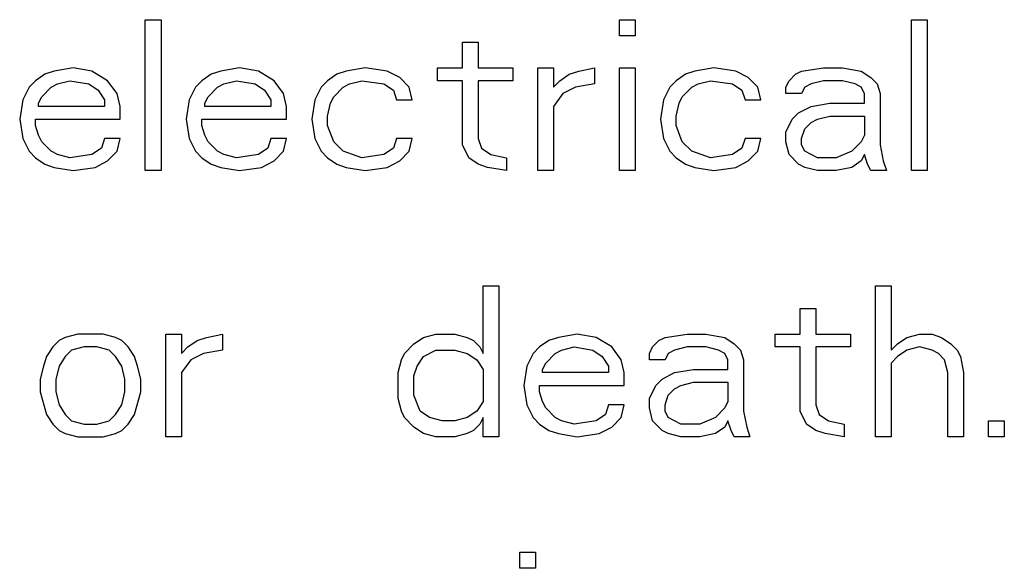
# Paper-space layout '10004644484_1_2' of a CAD drawing. Units: inches. Extents: x 0 to 34, y 0 to 22.
# Drawn here: x 21.1 to 21.5, y 10 to 10.2 of the extents above; entities that cross this region are included whole.
import ezdxf

# ---------------------------------------------------------------- set-up
doc = ezdxf.new("R2010")
doc.units = ezdxf.units.IN
doc.header["$LTSCALE"] = 1.87
doc.header["$MEASUREMENT"] = 0
doc.layers.get('0').update_dxf_attribs({"linetype": 'CONTINUOUS'})

psp = doc.layouts.new('10004644484_1_2')

# ---------------------------------------------------------------- linework, layer by layer
at = {"color": 7, "linetype": 'CONTINUOUS'}
for p, q in [((21.15605, 10.21569), (21.16303, 10.21569)), ((21.15605, 10.14877), (21.15605, 10.21569)), ((21.16303, 10.21569), (21.16303, 10.14877)), ((21.3666, 10.21569), (21.37357, 10.21569)), ((21.3666, 10.20857), (21.3666, 10.21569)), ((21.37357, 10.21569), (21.37357, 10.20857)), ((21.49628, 10.21569), (21.50325, 10.21569)), ((21.49628, 10.14877), (21.49628, 10.21569)), ((21.50325, 10.21569), (21.50325, 10.14877)), ((21.37357, 10.20857), (21.3666, 10.20857)), ((21.29688, 10.20573), (21.30386, 10.20573)), ((21.29688, 10.19433), (21.29688, 10.20573)), ((21.30386, 10.20573), (21.30386, 10.19433)), ((21.11143, 10.19149), (21.10725, 10.18864)), ((21.11562, 10.19291), (21.11143, 10.19149)), ((21.12398, 10.19433), (21.11562, 10.19291)), ((21.13235, 10.19291), (21.12398, 10.19433)), ((21.13932, 10.18864), (21.13235, 10.19291)), ((21.18534, 10.19149), (21.18115, 10.18864)), ((21.18952, 10.19291), (21.18534, 10.19149)), ((21.19789, 10.19433), (21.18952, 10.19291)), ((21.20625, 10.19291), (21.19789, 10.19433)), ((21.21322, 10.18864), (21.20625, 10.19291)), ((21.24111, 10.19149), (21.23693, 10.18864)), ((21.24529, 10.19291), (21.24111, 10.19149)), ((21.25366, 10.19433), (21.24529, 10.19291)), ((21.26342, 10.19291), (21.25366, 10.19433)), ((21.269, 10.19006), (21.26342, 10.19291)), ((21.28573, 10.19433), (21.29688, 10.19433)), ((21.28573, 10.18864), (21.28573, 10.19433)), ((21.30386, 10.19433), (21.31919, 10.19433)), ((21.31919, 10.19433), (21.31919, 10.18864)), ((21.33035, 10.19433), (21.33732, 10.19433)), ((21.33035, 10.14877), (21.33035, 10.19433)), ((21.33732, 10.19433), (21.33732, 10.18579)), ((21.34011, 10.18864), (21.34429, 10.19149)), ((21.34429, 10.19149), (21.34848, 10.19291)), ((21.34848, 10.19291), (21.35545, 10.19433)), ((21.35545, 10.19433), (21.35545, 10.18721)), ((21.3666, 10.19433), (21.37357, 10.19433)), ((21.3666, 10.14877), (21.3666, 10.19433)), ((21.37357, 10.19433), (21.37357, 10.14877)), ((21.39588, 10.19149), (21.3917, 10.18864)), ((21.40007, 10.19291), (21.39588, 10.19149)), ((21.40843, 10.19433), (21.40007, 10.19291)), ((21.41819, 10.19291), (21.40843, 10.19433)), ((21.42377, 10.19006), (21.41819, 10.19291)), ((21.4419, 10.18864), (21.44469, 10.19149)), ((21.44469, 10.19149), (21.44747, 10.19291)), ((21.44747, 10.19291), (21.45724, 10.19433)), ((21.45724, 10.19433), (21.4656, 10.19433)), ((21.4656, 10.19433), (21.47397, 10.19291)), ((21.47397, 10.19291), (21.47815, 10.19006)), ((21.10725, 10.18864), (21.10446, 10.18579)), ((21.11422, 10.18579), (21.11701, 10.18721)), ((21.11701, 10.18721), (21.12259, 10.18864)), ((21.12259, 10.18864), (21.13096, 10.18721)), ((21.13096, 10.18721), (21.13514, 10.18437)), ((21.14351, 10.18294), (21.13932, 10.18864)), ((21.18115, 10.18864), (21.17836, 10.18579)), ((21.18812, 10.18579), (21.19091, 10.18721)), ((21.19091, 10.18721), (21.19649, 10.18864)), ((21.19649, 10.18864), (21.20486, 10.18721)), ((21.20486, 10.18721), (21.20904, 10.18437)), ((21.21741, 10.18294), (21.21322, 10.18864)), ((21.23693, 10.18864), (21.23414, 10.18579)), ((21.2439, 10.18579), (21.24669, 10.18721)), ((21.24669, 10.18721), (21.25226, 10.18864)), ((21.25226, 10.18864), (21.26203, 10.18721)), ((21.26203, 10.18721), (21.26621, 10.18437)), ((21.27318, 10.18579), (21.269, 10.19006)), ((21.29688, 10.18864), (21.28573, 10.18864)), ((21.29688, 10.16016), (21.29688, 10.18864)), ((21.31919, 10.18864), (21.30386, 10.18864)), ((21.30386, 10.18864), (21.30386, 10.16301)), ((21.33732, 10.18579), (21.34011, 10.18864)), ((21.35545, 10.18721), (21.34708, 10.18579)), ((21.3917, 10.18864), (21.38891, 10.18579)), ((21.39867, 10.18579), (21.40146, 10.18721)), ((21.40146, 10.18721), (21.40704, 10.18864)), ((21.40704, 10.18864), (21.4168, 10.18721)), ((21.4168, 10.18721), (21.42098, 10.18437)), ((21.42795, 10.18579), (21.42377, 10.19006)), ((21.4405, 10.18579), (21.4419, 10.18864)), ((21.45166, 10.18721), (21.44887, 10.18579)), ((21.45724, 10.18864), (21.45166, 10.18721)), ((21.4656, 10.18864), (21.45724, 10.18864)), ((21.47118, 10.18721), (21.4656, 10.18864)), ((21.47397, 10.18579), (21.47118, 10.18721)), ((21.47815, 10.19006), (21.48094, 10.18721)), ((21.48094, 10.18721), (21.48233, 10.18294)), ((21.10446, 10.18579), (21.10167, 10.18009)), ((21.11004, 10.18152), (21.11422, 10.18579)), ((21.13514, 10.18437), (21.13793, 10.18009)), ((21.1449, 10.17725), (21.14351, 10.18294)), ((21.17836, 10.18579), (21.17558, 10.18009)), ((21.18394, 10.18152), (21.18812, 10.18579)), ((21.20904, 10.18437), (21.21183, 10.18009)), ((21.2188, 10.17725), (21.21741, 10.18294)), ((21.23414, 10.18579), (21.23135, 10.18009)), ((21.23972, 10.18152), (21.2439, 10.18579)), ((21.26621, 10.18437), (21.2676, 10.18009)), ((21.27457, 10.18009), (21.27318, 10.18579)), ((21.3415, 10.18294), (21.33732, 10.17725)), ((21.34708, 10.18579), (21.3415, 10.18294)), ((21.38891, 10.18579), (21.38612, 10.18009)), ((21.39449, 10.18152), (21.39867, 10.18579)), ((21.42098, 10.18437), (21.42238, 10.18009)), ((21.42935, 10.18009), (21.42795, 10.18579)), ((21.4405, 10.18294), (21.4405, 10.18579)), ((21.44747, 10.18294), (21.4405, 10.18294)), ((21.44887, 10.18579), (21.44747, 10.18294)), ((21.47536, 10.18294), (21.47397, 10.18579)), ((21.47536, 10.17867), (21.47536, 10.18294)), ((21.48233, 10.18294), (21.48233, 10.16016)), ((21.10167, 10.18009), (21.10028, 10.17155)), ((21.10865, 10.17867), (21.11004, 10.18152)), ((21.10865, 10.17725), (21.10865, 10.17867)), ((21.13793, 10.18009), (21.13793, 10.17725)), ((21.17558, 10.18009), (21.17418, 10.17155)), ((21.18255, 10.17867), (21.18394, 10.18152)), ((21.18255, 10.17725), (21.18255, 10.17867)), ((21.21183, 10.18009), (21.21183, 10.17725)), ((21.23135, 10.18009), (21.22996, 10.17155)), ((21.23693, 10.17297), (21.23832, 10.17867)), ((21.23832, 10.17867), (21.23972, 10.18152)), ((21.2676, 10.18009), (21.27457, 10.18009)), ((21.38612, 10.18009), (21.38473, 10.17155)), ((21.3917, 10.17297), (21.3931, 10.17867)), ((21.3931, 10.17867), (21.39449, 10.18152)), ((21.42238, 10.18009), (21.42935, 10.18009)), ((21.45166, 10.17725), (21.46002, 10.17867)), ((21.46002, 10.17867), (21.47536, 10.17867)), ((21.13793, 10.17725), (21.10865, 10.17725)), ((21.1449, 10.17155), (21.1449, 10.17725)), ((21.21183, 10.17725), (21.18255, 10.17725)), ((21.2188, 10.17155), (21.2188, 10.17725)), ((21.33732, 10.17725), (21.33732, 10.14877)), ((21.44329, 10.17155), (21.44608, 10.1744)), ((21.44608, 10.1744), (21.45166, 10.17725)), ((21.10028, 10.17155), (21.10167, 10.16301)), ((21.10725, 10.17155), (21.1449, 10.17155)), ((21.10725, 10.1687), (21.10725, 10.17155)), ((21.10865, 10.16443), (21.10725, 10.1687)), ((21.17418, 10.17155), (21.17558, 10.16301)), ((21.18115, 10.17155), (21.2188, 10.17155)), ((21.18115, 10.1687), (21.18115, 10.17155)), ((21.18255, 10.16443), (21.18115, 10.1687)), ((21.22996, 10.17155), (21.23135, 10.16301)), ((21.23693, 10.1687), (21.23693, 10.17297)), ((21.23972, 10.16158), (21.23693, 10.1687)), ((21.38473, 10.17155), (21.38612, 10.16301)), ((21.3917, 10.1687), (21.3917, 10.17297)), ((21.39449, 10.16158), (21.3917, 10.1687)), ((21.4405, 10.16585), (21.44329, 10.17155)), ((21.44887, 10.16728), (21.45166, 10.17013)), ((21.45166, 10.17013), (21.45445, 10.17155)), ((21.45445, 10.17155), (21.46002, 10.17297)), ((21.46002, 10.17297), (21.47536, 10.17297)), ((21.47536, 10.17297), (21.47536, 10.16443)), ((21.11004, 10.16158), (21.10865, 10.16443)), ((21.18394, 10.16158), (21.18255, 10.16443)), ((21.4405, 10.16158), (21.4405, 10.16585)), ((21.44747, 10.16301), (21.44887, 10.16728)), ((21.47536, 10.16443), (21.47397, 10.16158)), ((21.10167, 10.16301), (21.10446, 10.15731)), ((21.11422, 10.15731), (21.11004, 10.16158)), ((21.13793, 10.16301), (21.13653, 10.15873)), ((21.1449, 10.16301), (21.13793, 10.16301)), ((21.14351, 10.15731), (21.1449, 10.16301)), ((21.17558, 10.16301), (21.17836, 10.15731)), ((21.18812, 10.15731), (21.18394, 10.16158)), ((21.21183, 10.16301), (21.21043, 10.15873)), ((21.2188, 10.16301), (21.21183, 10.16301)), ((21.21741, 10.15731), (21.2188, 10.16301)), ((21.23135, 10.16301), (21.23414, 10.15731)), ((21.2439, 10.15731), (21.23972, 10.16158)), ((21.2676, 10.16301), (21.26621, 10.15873)), ((21.27457, 10.16301), (21.2676, 10.16301)), ((21.27318, 10.15731), (21.27457, 10.16301)), ((21.29967, 10.15446), (21.29688, 10.16016)), ((21.30386, 10.16301), (21.30525, 10.15873)), ((21.38612, 10.16301), (21.38891, 10.15731)), ((21.39867, 10.15731), (21.39449, 10.16158)), ((21.42238, 10.16301), (21.42098, 10.15873)), ((21.42935, 10.16301), (21.42238, 10.16301)), ((21.42795, 10.15731), (21.42935, 10.16301)), ((21.4419, 10.15589), (21.4405, 10.16158)), ((21.44747, 10.16016), (21.44747, 10.16301)), ((21.44887, 10.15731), (21.44747, 10.16016)), ((21.47397, 10.16158), (21.46978, 10.15731)), ((21.48233, 10.16016), (21.48373, 10.15304)), ((21.10446, 10.15731), (21.10725, 10.15446)), ((21.11701, 10.15589), (21.11422, 10.15731)), ((21.12259, 10.15446), (21.11701, 10.15589)), ((21.13235, 10.15589), (21.12259, 10.15446)), ((21.13653, 10.15873), (21.13235, 10.15589)), ((21.13932, 10.15304), (21.14351, 10.15731)), ((21.17836, 10.15731), (21.18115, 10.15446)), ((21.19091, 10.15589), (21.18812, 10.15731)), ((21.19649, 10.15446), (21.19091, 10.15589)), ((21.20625, 10.15589), (21.19649, 10.15446)), ((21.21043, 10.15873), (21.20625, 10.15589)), ((21.21322, 10.15304), (21.21741, 10.15731)), ((21.23414, 10.15731), (21.23693, 10.15446)), ((21.25226, 10.15446), (21.2439, 10.15731)), ((21.26203, 10.15589), (21.25226, 10.15446)), ((21.26621, 10.15873), (21.26203, 10.15589)), ((21.269, 10.15304), (21.27318, 10.15731)), ((21.30525, 10.15873), (21.30943, 10.15589)), ((21.30943, 10.15589), (21.31641, 10.15446)), ((21.38891, 10.15731), (21.3917, 10.15446)), ((21.40704, 10.15446), (21.39867, 10.15731)), ((21.4168, 10.15589), (21.40704, 10.15446)), ((21.42098, 10.15873), (21.4168, 10.15589)), ((21.42377, 10.15304), (21.42795, 10.15731)), ((21.44608, 10.15161), (21.4419, 10.15589)), ((21.45445, 10.15446), (21.44887, 10.15731)), ((21.46978, 10.15731), (21.46281, 10.15446)), ((21.47536, 10.15589), (21.47397, 10.15304)), ((21.47676, 10.15161), (21.47536, 10.15589)), ((21.10725, 10.15446), (21.11143, 10.15161)), ((21.11143, 10.15161), (21.11562, 10.15019)), ((21.13374, 10.15019), (21.13932, 10.15304)), ((21.18115, 10.15446), (21.18534, 10.15161)), ((21.18534, 10.15161), (21.18952, 10.15019)), ((21.20765, 10.15019), (21.21322, 10.15304)), ((21.23693, 10.15446), (21.24111, 10.15161)), ((21.24111, 10.15161), (21.24529, 10.15019)), ((21.26342, 10.15019), (21.269, 10.15304)), ((21.30386, 10.15161), (21.29967, 10.15446)), ((21.30804, 10.15019), (21.30386, 10.15161)), ((21.31641, 10.15446), (21.31641, 10.14877)), ((21.3917, 10.15446), (21.39588, 10.15161)), ((21.39588, 10.15161), (21.40007, 10.15019)), ((21.41819, 10.15019), (21.42377, 10.15304)), ((21.44887, 10.15019), (21.44608, 10.15161)), ((21.46281, 10.15446), (21.45445, 10.15446)), ((21.47397, 10.15304), (21.46978, 10.15019)), ((21.47815, 10.14877), (21.47676, 10.15161)), ((21.48373, 10.15304), (21.48512, 10.14877)), ((21.11562, 10.15019), (21.12398, 10.14877)), ((21.12398, 10.14877), (21.13374, 10.15019)), ((21.16303, 10.14877), (21.15605, 10.14877)), ((21.18952, 10.15019), (21.19789, 10.14877)), ((21.19789, 10.14877), (21.20765, 10.15019)), ((21.24529, 10.15019), (21.25366, 10.14877)), ((21.25366, 10.14877), (21.26342, 10.15019)), ((21.31641, 10.14877), (21.30804, 10.15019)), ((21.33732, 10.14877), (21.33035, 10.14877)), ((21.37357, 10.14877), (21.3666, 10.14877)), ((21.40007, 10.15019), (21.40843, 10.14877)), ((21.40843, 10.14877), (21.41819, 10.15019)), ((21.45445, 10.14877), (21.44887, 10.15019)), ((21.46281, 10.14877), (21.45445, 10.14877)), ((21.46978, 10.15019), (21.46281, 10.14877)), ((21.48512, 10.14877), (21.47815, 10.14877)), ((21.50325, 10.14877), (21.49628, 10.14877)), ((21.30599, 10.09758), (21.31296, 10.09758)), ((21.30599, 10.06768), (21.30599, 10.09758)), ((21.31296, 10.09758), (21.31296, 10.03066)), ((21.48028, 10.09758), (21.48726, 10.09758)), ((21.48028, 10.03066), (21.48028, 10.09758)), ((21.48726, 10.09758), (21.48726, 10.0691)), ((21.44682, 10.08762), (21.45379, 10.08762)), ((21.44682, 10.07622), (21.44682, 10.08762)), ((21.45379, 10.08762), (21.45379, 10.07622)), ((21.11775, 10.07338), (21.11496, 10.07053)), ((21.12054, 10.0748), (21.11775, 10.07338)), ((21.12612, 10.07622), (21.12054, 10.0748)), ((21.13727, 10.07622), (21.12612, 10.07622)), ((21.14285, 10.0748), (21.13727, 10.07622)), ((21.14564, 10.07338), (21.14285, 10.0748)), ((21.14843, 10.07053), (21.14564, 10.07338)), ((21.16516, 10.07622), (21.17213, 10.07622)), ((21.16516, 10.03066), (21.16516, 10.07622)), ((21.17213, 10.07622), (21.17213, 10.06768)), ((21.17492, 10.07053), (21.1791, 10.07338)), ((21.1791, 10.07338), (21.18329, 10.0748)), ((21.18329, 10.0748), (21.19026, 10.07622)), ((21.19026, 10.07622), (21.19026, 10.0691)), ((21.27531, 10.07195), (21.2795, 10.0748)), ((21.2795, 10.0748), (21.28507, 10.07622)), ((21.28507, 10.07622), (21.29344, 10.07622)), ((21.29344, 10.07622), (21.29902, 10.0748)), ((21.29902, 10.0748), (21.30181, 10.07338)), ((21.30181, 10.07338), (21.30459, 10.07053)), ((21.33527, 10.07338), (21.33109, 10.07053)), ((21.33945, 10.0748), (21.33527, 10.07338)), ((21.34782, 10.07622), (21.33945, 10.0748)), ((21.35619, 10.0748), (21.34782, 10.07622)), ((21.36316, 10.07053), (21.35619, 10.0748)), ((21.38128, 10.07053), (21.38407, 10.07338)), ((21.38407, 10.07338), (21.38686, 10.0748)), ((21.38686, 10.0748), (21.39662, 10.07622)), ((21.39662, 10.07622), (21.40499, 10.07622)), ((21.40499, 10.07622), (21.41335, 10.0748)), ((21.41335, 10.0748), (21.41754, 10.07195)), ((21.43566, 10.07622), (21.44682, 10.07622)), ((21.43566, 10.07053), (21.43566, 10.07622)), ((21.45379, 10.07622), (21.46913, 10.07622)), ((21.46913, 10.07622), (21.46913, 10.07053)), ((21.49004, 10.07195), (21.49423, 10.0748)), ((21.49423, 10.0748), (21.4998, 10.07622)), ((21.4998, 10.07622), (21.50538, 10.07622)), ((21.50538, 10.07622), (21.50956, 10.0748)), ((21.50956, 10.0748), (21.51375, 10.07195)), ((21.11496, 10.07053), (21.11217, 10.06626)), ((21.12333, 10.0691), (21.12054, 10.06626)), ((21.12891, 10.07053), (21.12333, 10.0691)), ((21.13448, 10.07053), (21.12891, 10.07053)), ((21.14006, 10.0691), (21.13448, 10.07053)), ((21.14285, 10.06626), (21.14006, 10.0691)), ((21.15122, 10.06626), (21.14843, 10.07053)), ((21.17213, 10.06768), (21.17492, 10.07053)), ((21.19026, 10.0691), (21.18189, 10.06768)), ((21.27113, 10.06768), (21.27531, 10.07195)), ((21.2795, 10.06626), (21.28507, 10.0691)), ((21.28507, 10.0691), (21.29344, 10.0691)), ((21.29344, 10.0691), (21.29902, 10.06768)), ((21.30459, 10.07053), (21.30599, 10.06768)), ((21.33109, 10.07053), (21.3283, 10.06768)), ((21.33806, 10.06768), (21.34085, 10.0691)), ((21.34085, 10.0691), (21.34643, 10.07053)), ((21.34643, 10.07053), (21.35479, 10.0691)), ((21.35479, 10.0691), (21.35897, 10.06626)), ((21.36734, 10.06483), (21.36316, 10.07053)), ((21.37989, 10.06768), (21.38128, 10.07053)), ((21.39104, 10.0691), (21.38826, 10.06768)), ((21.39662, 10.07053), (21.39104, 10.0691)), ((21.40499, 10.07053), (21.39662, 10.07053)), ((21.41057, 10.0691), (21.40499, 10.07053)), ((21.41335, 10.06768), (21.41057, 10.0691)), ((21.41754, 10.07195), (21.42033, 10.0691)), ((21.42033, 10.0691), (21.42172, 10.06483)), ((21.44682, 10.07053), (21.43566, 10.07053)), ((21.44682, 10.04205), (21.44682, 10.07053)), ((21.46913, 10.07053), (21.45379, 10.07053)), ((21.45379, 10.07053), (21.45379, 10.0449)), ((21.48726, 10.0691), (21.49004, 10.07195)), ((21.49423, 10.0691), (21.49004, 10.06626)), ((21.4998, 10.07053), (21.49423, 10.0691)), ((21.50538, 10.0691), (21.4998, 10.07053)), ((21.50817, 10.06768), (21.50538, 10.0691)), ((21.51375, 10.07195), (21.51654, 10.0691)), ((21.51654, 10.0691), (21.51793, 10.06626)), ((21.11217, 10.06626), (21.11078, 10.06198)), ((21.12054, 10.06626), (21.11775, 10.06198)), ((21.14564, 10.06198), (21.14285, 10.06626)), ((21.15261, 10.06198), (21.15122, 10.06626)), ((21.17631, 10.06483), (21.17213, 10.05914)), ((21.18189, 10.06768), (21.17631, 10.06483)), ((21.26834, 10.05914), (21.26974, 10.06483)), ((21.26974, 10.06483), (21.27113, 10.06768)), ((21.27671, 10.06198), (21.2795, 10.06626)), ((21.29902, 10.06768), (21.3032, 10.06483)), ((21.3032, 10.06483), (21.30599, 10.06056)), ((21.3283, 10.06768), (21.32551, 10.06198)), ((21.33388, 10.06341), (21.33806, 10.06768)), ((21.35897, 10.06626), (21.36176, 10.06198)), ((21.36873, 10.05914), (21.36734, 10.06483)), ((21.37989, 10.06483), (21.37989, 10.06768)), ((21.38686, 10.06483), (21.37989, 10.06483)), ((21.38826, 10.06768), (21.38686, 10.06483)), ((21.41475, 10.06483), (21.41335, 10.06768)), ((21.41475, 10.06056), (21.41475, 10.06483)), ((21.42172, 10.06483), (21.42172, 10.04205)), ((21.49004, 10.06626), (21.48726, 10.06341)), ((21.51096, 10.06483), (21.50817, 10.06768)), ((21.51235, 10.05914), (21.51096, 10.06483)), ((21.51793, 10.06626), (21.51933, 10.05914)), ((21.11078, 10.06198), (21.10938, 10.05629)), ((21.11775, 10.06198), (21.11636, 10.05629)), ((21.14703, 10.05629), (21.14564, 10.06198)), ((21.154, 10.05629), (21.15261, 10.06198)), ((21.27531, 10.05771), (21.27671, 10.06198)), ((21.30599, 10.06056), (21.30599, 10.04632)), ((21.32551, 10.06198), (21.32412, 10.05344)), ((21.33248, 10.06056), (21.33388, 10.06341)), ((21.33248, 10.05914), (21.33248, 10.06056)), ((21.36176, 10.06198), (21.36176, 10.05914)), ((21.39104, 10.05914), (21.39941, 10.06056)), ((21.39941, 10.06056), (21.41475, 10.06056)), ((21.48726, 10.06341), (21.48726, 10.03066)), ((21.10938, 10.05629), (21.10938, 10.05059)), ((21.11636, 10.05629), (21.11636, 10.05059)), ((21.14703, 10.05059), (21.14703, 10.05629)), ((21.154, 10.05059), (21.154, 10.05629)), ((21.17213, 10.05914), (21.17213, 10.03066)), ((21.26834, 10.04774), (21.26834, 10.05914)), ((21.27531, 10.04917), (21.27531, 10.05771)), ((21.36176, 10.05914), (21.33248, 10.05914)), ((21.36873, 10.05344), (21.36873, 10.05914)), ((21.38268, 10.05344), (21.38547, 10.05629)), ((21.38547, 10.05629), (21.39104, 10.05914)), ((21.51235, 10.03066), (21.51235, 10.05914)), ((21.51933, 10.05914), (21.51933, 10.03066)), ((21.10938, 10.05059), (21.11217, 10.04062)), ((21.11636, 10.05059), (21.11775, 10.0449)), ((21.14564, 10.0449), (21.14703, 10.05059)), ((21.15122, 10.04062), (21.154, 10.05059)), ((21.32412, 10.05344), (21.32551, 10.0449)), ((21.33109, 10.05344), (21.36873, 10.05344)), ((21.33109, 10.05059), (21.33109, 10.05344)), ((21.33248, 10.04632), (21.33109, 10.05059)), ((21.37989, 10.04774), (21.38268, 10.05344)), ((21.38826, 10.04917), (21.39104, 10.05202)), ((21.39104, 10.05202), (21.39383, 10.05344)), ((21.39383, 10.05344), (21.39941, 10.05486)), ((21.39941, 10.05486), (21.41475, 10.05486)), ((21.41475, 10.05486), (21.41475, 10.04632)), ((21.26974, 10.04205), (21.26834, 10.04774)), ((21.2781, 10.04205), (21.27531, 10.04917)), ((21.30599, 10.04632), (21.3032, 10.04205)), ((21.33388, 10.04347), (21.33248, 10.04632)), ((21.37989, 10.04347), (21.37989, 10.04774)), ((21.38686, 10.0449), (21.38826, 10.04917)), ((21.41475, 10.04632), (21.41335, 10.04347)), ((21.11775, 10.0449), (21.12054, 10.04062)), ((21.14285, 10.04062), (21.14564, 10.0449)), ((21.27113, 10.0392), (21.26974, 10.04205)), ((21.28228, 10.0392), (21.2781, 10.04205)), ((21.3032, 10.04205), (21.29902, 10.0392)), ((21.32551, 10.0449), (21.3283, 10.0392)), ((21.33806, 10.0392), (21.33388, 10.04347)), ((21.36176, 10.0449), (21.36037, 10.04062)), ((21.36873, 10.0449), (21.36176, 10.0449)), ((21.36734, 10.0392), (21.36873, 10.0449)), ((21.38128, 10.03778), (21.37989, 10.04347)), ((21.38686, 10.04205), (21.38686, 10.0449)), ((21.38826, 10.0392), (21.38686, 10.04205)), ((21.41335, 10.04347), (21.40917, 10.0392)), ((21.42172, 10.04205), (21.42311, 10.03493)), ((21.44961, 10.03635), (21.44682, 10.04205)), ((21.45379, 10.0449), (21.45518, 10.04062)), ((21.11217, 10.04062), (21.11496, 10.03635)), ((21.12054, 10.04062), (21.12333, 10.03778)), ((21.12333, 10.03778), (21.12891, 10.03635)), ((21.13448, 10.03635), (21.14006, 10.03778)), ((21.14006, 10.03778), (21.14285, 10.04062)), ((21.14843, 10.03635), (21.15122, 10.04062)), ((21.27531, 10.03493), (21.27113, 10.0392)), ((21.28786, 10.03778), (21.28228, 10.0392)), ((21.29344, 10.03778), (21.28786, 10.03778)), ((21.29902, 10.0392), (21.29344, 10.03778)), ((21.30599, 10.0392), (21.30459, 10.03635)), ((21.30599, 10.03066), (21.30599, 10.0392)), ((21.3283, 10.0392), (21.33109, 10.03635)), ((21.34085, 10.03778), (21.33806, 10.0392)), ((21.34643, 10.03635), (21.34085, 10.03778)), ((21.35619, 10.03778), (21.34643, 10.03635)), ((21.36037, 10.04062), (21.35619, 10.03778)), ((21.36316, 10.03493), (21.36734, 10.0392)), ((21.38547, 10.0335), (21.38128, 10.03778)), ((21.39383, 10.03635), (21.38826, 10.0392)), ((21.40917, 10.0392), (21.4022, 10.03635)), ((21.41475, 10.03778), (21.41335, 10.03493)), ((21.41614, 10.0335), (21.41475, 10.03778)), ((21.45518, 10.04062), (21.45937, 10.03778)), ((21.45937, 10.03778), (21.46634, 10.03635)), ((21.53048, 10.03778), (21.53745, 10.03778)), ((21.53048, 10.03066), (21.53048, 10.03778)), ((21.53745, 10.03778), (21.53745, 10.03066)), ((21.11496, 10.03635), (21.11775, 10.0335)), ((21.11775, 10.0335), (21.12054, 10.03208)), ((21.12891, 10.03635), (21.13448, 10.03635)), ((21.14285, 10.03208), (21.14564, 10.0335)), ((21.14564, 10.0335), (21.14843, 10.03635)), ((21.2795, 10.03208), (21.27531, 10.03493)), ((21.30181, 10.0335), (21.29902, 10.03208)), ((21.30459, 10.03635), (21.30181, 10.0335)), ((21.33109, 10.03635), (21.33527, 10.0335)), ((21.33527, 10.0335), (21.33945, 10.03208)), ((21.35758, 10.03208), (21.36316, 10.03493)), ((21.38826, 10.03208), (21.38547, 10.0335)), ((21.4022, 10.03635), (21.39383, 10.03635)), ((21.41335, 10.03493), (21.40917, 10.03208)), ((21.41754, 10.03066), (21.41614, 10.0335)), ((21.42311, 10.03493), (21.42451, 10.03066)), ((21.45379, 10.0335), (21.44961, 10.03635)), ((21.45797, 10.03208), (21.45379, 10.0335)), ((21.46634, 10.03635), (21.46634, 10.03066)), ((21.12054, 10.03208), (21.12612, 10.03066)), ((21.12612, 10.03066), (21.13727, 10.03066)), ((21.13727, 10.03066), (21.14285, 10.03208)), ((21.17213, 10.03066), (21.16516, 10.03066)), ((21.28507, 10.03066), (21.2795, 10.03208)), ((21.29344, 10.03066), (21.28507, 10.03066)), ((21.29902, 10.03208), (21.29344, 10.03066)), ((21.31296, 10.03066), (21.30599, 10.03066)), ((21.33945, 10.03208), (21.34782, 10.03066)), ((21.34782, 10.03066), (21.35758, 10.03208)), ((21.39383, 10.03066), (21.38826, 10.03208)), ((21.4022, 10.03066), (21.39383, 10.03066)), ((21.40917, 10.03208), (21.4022, 10.03066)), ((21.42451, 10.03066), (21.41754, 10.03066)), ((21.46634, 10.03066), (21.45797, 10.03208)), ((21.48726, 10.03066), (21.48028, 10.03066)), ((21.51933, 10.03066), (21.51235, 10.03066)), ((21.53745, 10.03066), (21.53048, 10.03066)), ((21.32239, 9.97947), (21.32936, 9.97947)), ((21.32239, 9.97235), (21.32239, 9.97947)), ((21.32936, 9.97947), (21.32936, 9.97235)), ((21.32936, 9.97235), (21.32239, 9.97235))]:
    psp.add_line(p, q, dxfattribs=at)

doc.saveas('drawing.dxf')
